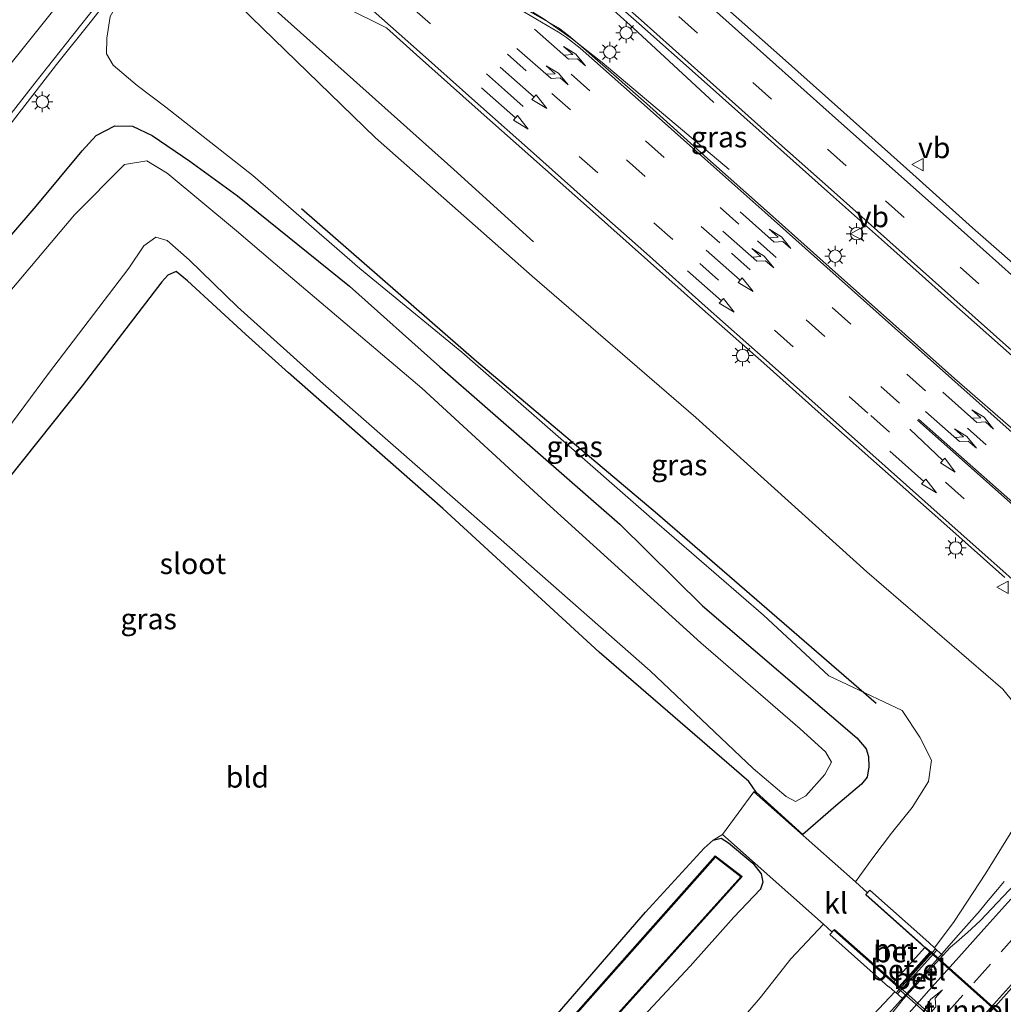
# Model space of a CAD drawing. Units: metres. Extents: x 100000 to 107421, y 468750 to 475003.
# Drawn here: x 105044 to 105162, y 472356 to 472474 of the extents above; entities that cross this region are included whole.
import ezdxf
from ezdxf.enums import TextEntityAlignment as Align

# ---------------------------------------------------------------- set-up
doc = ezdxf.new("R2010")
doc.units = ezdxf.units.M
doc.linetypes.add('IE-TERREINAFSCHEIDING', pattern=[10, 8, -2])
doc.linetypes.add('VW-3-9_STREEP', pattern=[12, 3, -9])
doc.layers.get('0').update_dxf_attribs({"lineweight": 25})
for name, color, linetype, lineweight in [('B-ME-BV-GELEIDECONSTRUCTIE-GELEIDERAIL-L-B1', 213, 'BV-GELEIDERAIL', 18), ('B-ME-GW-KRUINLIJN-L-B1', 93, 'Continuous', 18), ('B-ME-GW-TEENLIJN-L-B1', 93, 'Continuous', 18), ('B-ME-IE-GRASLAND-GV-B6', 93, 'Continuous', 18), ('B-ME-IE-GRONDWERKLIJN-GROND_INGERICHT-GV-B6', 253, 'Continuous', 18), ('B-ME-IE-MEUBILAIR_WEGMEUBILAIR-LICHTMAST-S-B1', 8, 'Continuous', 18), ('B-ME-IE-TERREINAFSCHEIDING-RASTERHEKWERK-L-B2', 8, 'IE-TERREINAFSCHEIDING', 18), ('B-ME-MW-MUUR-GV-B6', 8, 'IE-TERREINAFSCHEIDING-KUNSTMATIG', 18), ('B-ME-OG-WATER-GV-B6', 153, 'Continuous', 18), ('B-ME-VH-VERH_SOORT-BETON-OVERIG-GV-B6', 8, 'IE-TERREINAFSCHEIDING-NATUURLIJK-HOUTWAL', 18), ('B-ME-VH-VERH_SOORT-BETON-OVERIG-GV-B7', 8, 'IE-TERREINAFSCHEIDING-NATUURLIJK-HOUTWAL', 18), ('B-ME-VH-VERH_SOORT-BITUMEN-GV-B6', 8, 'IE-TERREINAFSCHEIDING-NATUURLIJK-HOUTWAL', 18), ('B-ME-VH-VERH_SOORT-GV-B6', 8, 'Continuous', 18), ('B-ME-VH-VERH_SOORT-KLINKERS-GV-B6', 8, 'IE-TERREINAFSCHEIDING-NATUURLIJK-HOUTWAL', 18), ('B-ME-VW-MARKERING-39STREEP-015-L-B1', 255, 'VW-3-9_STREEP', 18), ('B-ME-VW-MARKERING-PIJLLI750-S-B1', 7, 'Continuous', 18), ('B-ME-VW-MARKERING-PIJLRD750-S-B1', 7, 'Continuous', 18), ('B-ME-VW-MARKERING-STREEP-015-L-B1', 7, 'Continuous', 18), ('B-ME-VW-MEUBILAIR_WEGMEUBILAIR-VERKEERSBORD-S-B1', 8, 'Continuous', 18)]:
    doc.layers.add(name, color=color, linetype=linetype, lineweight=lineweight)
for name, color, linetype in [('B-ME-GR-BOMENRIJ-L-B1', 10, 'Continuous'), ('B-ME-GW-INSTEEKWATERGANG-L-B1', 10, 'Continuous'), ('B-ME-KW-TUNNEL-GV-B7', 10, 'Continuous'), ('B-ME-OB-BESCHOEIING-GV-B6', 10, 'Continuous')]:
    doc.layers.add(name, color=color, linetype=linetype)
doc.styles.add('NLCS-ISO', font='NLCS-ISO.TTF')
doc.linetypes.add('BV-GELEIDERAIL', pattern='A,10,-3,[108,NLCS.SHX,S=1,R=0,X=0,Y=0],-3', length=16)
doc.linetypes.add('IE-TERREINAFSCHEIDING-KUNSTMATIG', pattern='A,4,[82,NLCS.SHX,S=0.75,R=90,X=0,Y=0],4,-2', length=10)
doc.linetypes.add('IE-TERREINAFSCHEIDING-NATUURLIJK-HOUTWAL', pattern='A,7,-1.5,[67,NLCS.SHX,S=0.75,R=45,X=0,Y=0],-1.5,7,-1.5,[70,NLCS.SHX,S=0.75,R=0,X=0,Y=0],-1.5', length=20)

# ---------------------------------------------------------------- blocks, each defined once
blk = doc.blocks.new('pijll')
for p, q in [((0, 0, 0.1), (5.45, 0, 0.1)), ((5.7, 1.05, 0.1), (4, 0.75, 0.1)), ((4, 0.75, 0.1), (5.45, 0.75, 0.1)), ((5.45, 0.75, 0.1), (4.7, 0, 0.1)), ((6.2, 0.75, 0.1), (5.45, 0, 0.1)), ((7.5, 0.75, 0.1), (5.7, 1.05, 0.1)), ((7.5, 0.75, 0.1), (6.2, 0.75, 0.1))]:
    blk.add_line(p, q)
blk = doc.blocks.new('pijl')
for p, q in [((0, 0, 0.1), (5.45, 0, 0.1)), ((7.5, 0, 0.1), (5.45, 0.375, 0.1)), ((5.45, 0.375, 0.1), (5.45, -0.375, 0.1)), ((5.45, -0.375, 0.1), (7.5, 0, 0.1))]:
    blk.add_line(p, q)
blk = doc.blocks.new('lantaarnpaal')
for p, q in [((0, 0.75), (0, 1.25)), ((-0.75, 0), (-1.25, 0)), ((-0.88, 0.88), (-0.53, 0.53)), ((0.53, 0.53), (0.88, 0.88)), ((0.75, 0), (1.25, 0)), ((-0.53, -0.53), (-0.88, -0.88)), ((0, -0.75), (0, -1.25)), ((0.53, -0.53), (0.88, -0.88))]:
    blk.add_line(p, q)
blk.add_circle((0, 0), 0.75)
blk = doc.blocks.new('verkeersbord')
for p, q in [((0, 0.75), (-0.75, -0.625)), ((0.75, -0.625), (0, 0.75)), ((-0.75, -0.625), (0.75, -0.625))]:
    blk.add_line(p, q)

msp = doc.modelspace()

# ---------------------------------------------------------------- linework, layer by layer
at = {"layer": 'B-ME-BV-GELEIDECONSTRUCTIE-GELEIDERAIL-L-B1'}
for points in [[(105015.255, 472423.843, -4.781), (105021.629, 472432.793, -4.237), (105026.301, 472439.265, -3.854), (105034.186, 472449.927, -3.799), (105041.503, 472459.445, -3.733), (105048.862, 472468.926, -3.665), (105053.062, 472474.176, -3.678), (105058.807, 472481.528, -3.613), (105093.197, 472523.949, -3.549), (105095.739, 472527.04, -3.541), (105101.873, 472534.085, -3.912), (105108.011, 472541.12, -4.37)], [(105084.016, 472503.635, 3.73), (105095.882, 472493.183, 3.554), (105110.617, 472480.045, 3.194), (105118.083, 472473.294, 2.858), (105127.701, 472464.395, 1.978)], [(105129.546, 472456.329, 1.954), (105114.314, 472469.159, 2.992), (105110.772, 472471.989, 3.21), (105107.377, 472474.357, 3.242), (105099.325, 472479.388, 3.464), (105092.237, 472484.014, 3.584), (105086.779, 472487.779, 3.67), (105082.231, 472491.333, 3.712), (105077.008, 472495.765, 3.73)], [(105106.081, 472447.664, 1.818), (105096.538, 472456.349, 2.47), (105084.512, 472467.116, 3.05), (105066.174, 472483.506, 3.396)], [(105159.4028, 472367.1665, 1.8315), (105160.4355, 472368.412, 1.6149), (105161.738, 472369.9828, 1.295), (105162.5312, 472370.9395, 1.1372)], [(105146.7886, 472352.9657, 1.8279), (105150.1244, 472356.6907, 1.8077), (105153.4501, 472360.4261, 1.8044), (105156.7408, 472364.1935, 1.8313), (105159.3117, 472367.0567, 1.8324), (105159.4028, 472367.1665, 1.8315)]]:
    msp.add_polyline3d(points, dxfattribs=at)
at = {"layer": 'B-ME-GR-BOMENRIJ-L-B1'}
msp.add_polyline3d([(105147.17, 472392.269, -3.453), (105120.972, 472415.009, -3.437), (105099.25, 472433.304, -3.835), (105078.272, 472451.637, -3.881)], dxfattribs=at)
at = {"layer": 'B-ME-GW-INSTEEKWATERGANG-L-B1'}
for points in [[(105037.889, 472442.022, -4.83), (105046.452, 472451.944, -4.831), (105051.951, 472458.584, -4.77), (105053.635, 472460.437, -4.734), (105055.857, 472461.575, -4.671), (105057.993, 472461.523, -4.634), (105060.363, 472460.438, -4.534), (105064.871, 472457.357, -4.511), (105070.565, 472453.179, -4.497), (105084.006, 472442.335, -4.329), (105094.861, 472432.67, -4.295), (105116.423, 472413.786, -4.174), (105126.351, 472404.02, -4.282), (105144.877, 472388.157, -4.23), (105145.999, 472386.839, -4.213), (105146.255, 472385.937, -4.238), (105146.301, 472384.676, -4.358), (105146.105, 472383.433, -4.403), (105145.418, 472382.627, -4.53), (105142.363, 472380.029, -4.633), (105138.3886, 472376.5584, -4.5751), (105132.788, 472381.66, -4.761), (105131.897, 472382.943, -4.937), (105113.98, 472398.433, -4.903), (105095.19, 472415.661, -5.04), (105076.701, 472431.94, -4.9), (105071.526, 472436.607, -4.84), (105064.566, 472442.979, -4.854), (105063.21, 472444.092, -4.896), (105062.232, 472443.649, -4.939), (105061.524, 472442.862, -4.954), (105051.972, 472430.38, -4.993), (105041.286, 472417.04, -5.031)], [(105050.929, 472289.342, -5.135), (105057.175, 472296.229, -5.198), (105073.162, 472314.301, -5.11), (105088.704, 472332.164, -5.127), (105103.803, 472349.103, -5.127), (105119.532, 472367.247, -4.915), (105126.536, 472374.951, -4.863), (105127.638, 472375.889, -4.838), (105128.581, 472376.119, -4.773), (105129.489, 472375.588, -4.756), (105132.393, 472373.156, -4.6), (105133.398, 472371.876, -4.634), (105133.571, 472370.866, -4.554), (105133.322, 472370.02, -4.525), (105130.105, 472366.668, -4.636), (105124.88, 472360.776, -4.732), (105108.61, 472343.355, -4.919), (105091.957, 472324.675, -4.903), (105075.299, 472305.859, -4.802), (105059.015, 472287.421, -4.856), (105056.493, 472284.563, -4.853)]]:
    msp.add_polyline3d(points, dxfattribs=at)
at = {"layer": 'B-ME-GW-KRUINLIJN-L-B1'}
for points in [[(105068.388, 472478.802, 2.465), (105070.876, 472475.938, 2.427), (105087.13, 472460.138, 2.056), (105105.939, 472443.547, 1.568), (105125.54, 472426.613, 1.065), (105146.074, 472408.084, 0.852), (105162.381, 472393.994, 1.145)], [(105162.381, 472393.994, 1.145), (105165.019, 472390.744, 1.072), (105166.451, 472388.484, 1.008), (105167.186, 472385.908, 1.018), (105166.512, 472383.667, 0.976), (105163.771, 472377.483, 1.054), (105160.318, 472371.931, 1.093), (105156.556, 472366.126, 1.087), (105154.179, 472362.984, 1.068)], [(105149.429, 472357.692, 1.08), (105143.62, 472351.562, 0.981), (105138.034, 472346.2, 0.963), (105132.172, 472339.982, 1.025), (105124.92, 472332.71, 0.935), (105116.947, 472323.781, 0.85), (105108.158, 472314.228, 0.912), (105101.438, 472306.609, 0.88), (105093.547, 472298.047, 0.955), (105084.772, 472288.826, 0.869), (105077.325, 472280.134, 0.799), (105070.3713, 472272.6431, 0.822)]]:
    msp.add_polyline3d(points, dxfattribs=at)
at = {"layer": 'B-ME-GW-TEENLIJN-L-B1'}
for points in [[(105150.29, 472391.45, -3.099), (105141.499, 472395.601, -3.86), (105133.687, 472402.869, -3.892), (105120.282, 472414.48, -3.945), (105097.482, 472434.427, -3.979), (105085.257, 472444.472, -4.151), (105072.417, 472455.607, -4.321), (105061.985, 472463.827, -4.451), (105058.559, 472466.435, -4.451), (105055.684, 472468.84, -4.427), (105054.853, 472470.213, -4.401), (105054.897, 472472.107, -4.391), (105055.322, 472474.698, -4.382), (105057.028, 472477.715, -4.326), (105057.693, 472479.181, -4.307)], [(105150.29, 472391.45, -3.099), (105152.437, 472388.247, -3.18), (105153.834, 472385.487, -3.21), (105153.457, 472382.933, -3.416), (105151.494, 472379.825, -3.702), (105149.028, 472376.747, -4.075), (105146.785, 472373.777, -4.342), (105144.6929, 472370.8789, -4.3909)], [(105140.852, 472365.8236, -4.3962), (105136.951, 472361.65, -4.328), (105133.275, 472356.975, -4.118), (105128.592, 472351.552, -3.87), (105124.593, 472346.19, -3.777), (105118.222, 472338.296, -3.712), (105111.676, 472330.453, -3.719), (105103.63, 472321.766, -3.793), (105096.514, 472314.193, -3.79), (105088.918, 472305.935, -3.729), (105080.6, 472296.216, -3.695), (105071.927, 472286.164, -3.668), (105064.2974, 472277.86, -3.7716)]]:
    msp.add_polyline3d(points, dxfattribs=at)
at = {"layer": 'B-ME-IE-GRASLAND-GV-B6'}
for points in [[(105068.388, 472478.802, 2.465), (105069.07, 472479.491, 2.662), (105069.632, 472478.947, 2.691), (105070.185, 472479.565, 2.696), (105070.964, 472479.749, 2.646), (105072.976, 472478.109, 2.618), (105075.302, 472475.929, 2.596), (105077.55, 472477.334, 2.626), (105078.619, 472478.495, 2.647), (105083.363, 472475.874, 2.641), (105088.471, 472473.319, 2.581), (105092.05, 472470.115, 2.518), (105099.077, 472463.836, 2.349), (105105.752, 472457.909, 2.157), (105112.793, 472451.681, 2.001), (105119.765, 472445.487, 1.871), (105126.369, 472439.574, 1.727), (105133.693, 472433.093, 1.603), (105140.241, 472427.276, 1.517), (105147.933, 472420.432, 1.404), (105155.293, 472413.901, 1.317), (105162.629, 472407.4, 1.225)], [(105165.019, 472390.744, 1.072), (105162.381, 472393.994, 1.145), (105146.074, 472408.084, 0.852), (105125.54, 472426.613, 1.065), (105105.939, 472443.547, 1.568), (105087.13, 472460.138, 2.056), (105070.876, 472475.938, 2.427), (105068.388, 472478.802, 2.465)], [(105112.931, 472478.992, 2.417), (105118.731, 472473.86, 2.306), (105126.2, 472467.22, 2.12), (105133.851, 472460.373, 1.957), (105141.363, 472453.689, 1.842), (105148.535, 472447.288, 1.731), (105156.15, 472440.502, 1.607), (105163.483, 472433.977, 1.503)], [(105164.218, 472424.627, 1.602), (105156.582, 472431.268, 1.687), (105149.198, 472437.89, 1.791), (105141.548, 472444.671, 1.927), (105134.038, 472451.398, 2.049), (105126.965, 472457.67, 2.14), (105119.654, 472464.257, 2.272), (105112.118, 472470.858, 2.462), (105110.298, 472472.43, 2.505), (105109.082, 472473.336, 2.539), (105103.214, 472476.654, 2.635)], [(105166.441, 472442.588, 1.39), (105158.757, 472449.362, 1.524), (105151.585, 472455.796, 1.635), (105143.314, 472463.179, 1.754), (105135.942, 472469.73, 1.881), (105127.949, 472476.852, 2.072)], [(105039.577, 472458.15, -4.492), (105046.257, 472466.697, -4.425), (105050.836, 472472.461, -4.431), (105053.755, 472476.136, -4.435)], [(105070.876, 472475.938, 2.427), (105087.13, 472460.138, 2.056), (105105.939, 472443.547, 1.568), (105125.54, 472426.613, 1.065), (105146.074, 472408.084, 0.852), (105162.381, 472393.994, 1.145), (105165.019, 472390.744, 1.072)], [(105055.322, 472474.698, -4.382), (105054.897, 472472.107, -4.391), (105054.853, 472470.213, -4.401), (105055.684, 472468.84, -4.427), (105058.559, 472466.435, -4.451), (105061.985, 472463.827, -4.451), (105072.417, 472455.607, -4.321), (105085.257, 472444.472, -4.151), (105097.482, 472434.427, -3.979), (105120.282, 472414.48, -3.945), (105133.687, 472402.869, -3.892), (105141.499, 472395.601, -3.86), (105150.29, 472391.45, -3.099), (105152.437, 472388.247, -3.18), (105153.834, 472385.487, -3.21), (105153.457, 472382.933, -3.416), (105151.494, 472379.825, -3.702), (105149.028, 472376.747, -4.075), (105146.785, 472373.777, -4.342), (105144.6929, 472370.8789, -4.3909), (105132.521, 472381.689, -4.893), (105132.788, 472381.66, -4.761), (105138.3886, 472376.5584, -4.5751), (105142.363, 472380.029, -4.633), (105145.418, 472382.627, -4.53), (105146.105, 472383.433, -4.403), (105146.301, 472384.676, -4.358), (105146.255, 472385.937, -4.238), (105145.999, 472386.839, -4.213), (105144.877, 472388.157, -4.23), (105126.351, 472404.02, -4.282), (105116.423, 472413.786, -4.174), (105094.861, 472432.67, -4.295), (105084.006, 472442.335, -4.329), (105070.565, 472453.179, -4.497), (105064.871, 472457.357, -4.511), (105060.363, 472460.438, -4.534), (105057.993, 472461.523, -4.634), (105055.857, 472461.575, -4.671), (105053.635, 472460.437, -4.734), (105051.951, 472458.584, -4.77), (105046.452, 472451.944, -4.831), (105037.889, 472442.022, -4.83)], [(105145.957, 472369.378, -3.108), (105145.9251, 472369.3425, -4.265), (105146.098, 472369.631, -4.328), (105144.6929, 472370.8789, -4.3909), (105146.785, 472373.777, -4.342), (105149.028, 472376.747, -4.075), (105151.494, 472379.825, -3.702), (105153.457, 472382.933, -3.416), (105153.834, 472385.487, -3.21), (105152.437, 472388.247, -3.18), (105150.29, 472391.45, -3.099), (105141.499, 472395.601, -3.86), (105133.687, 472402.869, -3.892), (105120.282, 472414.48, -3.945), (105097.482, 472434.427, -3.979), (105085.257, 472444.472, -4.151), (105072.417, 472455.607, -4.321), (105061.985, 472463.827, -4.451), (105058.559, 472466.435, -4.451), (105055.684, 472468.84, -4.427), (105054.853, 472470.213, -4.401), (105054.897, 472472.107, -4.391), (105055.322, 472474.698, -4.382)], [(105037.889, 472442.022, -4.83), (105046.452, 472451.944, -4.831), (105051.951, 472458.584, -4.77), (105053.635, 472460.437, -4.734), (105055.857, 472461.575, -4.671), (105057.993, 472461.523, -4.634), (105060.363, 472460.438, -4.534), (105064.871, 472457.357, -4.511), (105070.565, 472453.179, -4.497), (105084.006, 472442.335, -4.329), (105094.861, 472432.67, -4.295), (105116.423, 472413.786, -4.174), (105126.351, 472404.02, -4.282), (105144.877, 472388.157, -4.23), (105145.999, 472386.839, -4.213), (105146.255, 472385.937, -4.238), (105146.301, 472384.676, -4.358), (105146.105, 472383.433, -4.403), (105145.418, 472382.627, -4.53), (105142.363, 472380.029, -4.633), (105138.3886, 472376.5584, -4.5751), (105132.788, 472381.66, -4.761), (105131.897, 472382.943, -4.937), (105113.98, 472398.433, -4.903), (105095.19, 472415.661, -5.04), (105076.701, 472431.94, -4.9), (105071.526, 472436.607, -4.84), (105064.566, 472442.979, -4.854), (105063.21, 472444.092, -4.896), (105062.232, 472443.649, -4.939), (105061.524, 472442.862, -4.954), (105051.972, 472430.38, -4.993), (105041.286, 472417.04, -5.031)], [(105038.576, 472419.285, -6.153), (105047.918, 472431.891, -6.24), (105057.557, 472444.522, -6.211), (105059.357, 472447.169, -6.234), (105060.782, 472448.211, -6.226), (105062.149, 472447.845, -6.23), (105064.773, 472445.508, -6.212), (105070.602, 472439.863, -6.249), (105080.874, 472430.628, -6.383), (105100.868, 472413.073, -6.327), (105120.064, 472396.189, -6.303), (105132.433, 472384.477, -6.235), (105136.38, 472381.122, -6.215), (105137.501, 472380.551, -6.215), (105138.737, 472381.23, -6.249), (105141.034, 472383.775, -6.259), (105141.838, 472385.248, -6.263), (105141.119, 472386.495, -6.307), (105138.05, 472389.24, -6.379), (105126.151, 472399.563, -6.379), (105108.078, 472415.959, -6.379), (105092.674, 472430.128, -6.379), (105075.116, 472445.01, -6.379), (105070.451, 472448.99, -6.229), (105062.155, 472455.889, -6.271), (105059.712, 472457.379, -6.211), (105057.045, 472456.933, -6.262), (105051.042, 472450.889, -6.239), (105038.5, 472436.124, -6.249)], [(105163.771, 472377.483, 1.054), (105160.318, 472371.931, 1.093), (105156.556, 472366.126, 1.087), (105154.179, 472362.984, 1.068), (105153.495, 472363.61, 0.931), (105146.407, 472369.895, -3.117), (105145.957, 472369.378, -3.108)], [(105164.4935, 472371.3248, 1.1282), (105159.6501, 472366.2092, 1.1294), (105158.1555, 472364.8094, 1.1157), (105156.8109, 472363.6595, 1.1072), (105156.1015, 472363.07, 1.0882), (105155.1679, 472362.0751, 1.1029), (105154.456, 472362.71, 1.348), (105154.179, 472362.984, 1.068), (105156.556, 472366.126, 1.087), (105160.318, 472371.931, 1.093), (105163.771, 472377.483, 1.054)], [(105103.803, 472349.103, -5.127), (105119.532, 472367.247, -4.915), (105126.536, 472374.951, -4.863), (105127.638, 472375.889, -4.838), (105128.581, 472376.119, -4.773), (105129.489, 472375.588, -4.756), (105132.393, 472373.156, -4.6), (105133.398, 472371.876, -4.634), (105133.571, 472370.866, -4.554), (105133.322, 472370.02, -4.525), (105130.105, 472366.668, -4.636), (105124.88, 472360.776, -4.732), (105108.61, 472343.355, -4.919)], [(105108.61, 472343.355, -4.919), (105124.88, 472360.776, -4.732), (105130.105, 472366.668, -4.636), (105133.322, 472370.02, -4.525), (105133.571, 472370.866, -4.554), (105133.398, 472371.876, -4.634), (105132.393, 472373.156, -4.6), (105129.489, 472375.588, -4.756), (105128.581, 472376.119, -4.773), (105127.638, 472375.889, -4.838), (105128.765, 472376.58, -4.86), (105140.852, 472365.8236, -4.3962)], [(105110.888, 472349.029, -5.915), (105131.106, 472371.525, -5.685), (105127.873, 472374.011, -5.79), (105099.987, 472342.495, -5.956)], [(105140.852, 472365.8236, -4.3962), (105136.951, 472361.65, -4.328), (105133.275, 472356.975, -4.118), (105128.592, 472351.552, -3.87)], [(105128.592, 472351.552, -3.87), (105133.275, 472356.975, -4.118), (105136.951, 472361.65, -4.328), (105140.852, 472365.8236, -4.3962)], [(105140.852, 472365.8236, -4.3962), (105141.873, 472364.915, -4.321), (105142.1768, 472365.1664, -4.2672), (105142.12, 472365.098, -3.112), (105141.64, 472364.586, -3.109), (105148.678, 472358.313, 1.0414), (105148.73, 472358.3, 1.065), (105149.429, 472357.692, 1.08), (105143.62, 472351.562, 0.981)], [(105143.62, 472351.562, 0.981), (105149.429, 472357.692, 1.08), (105149.733, 472357.45, 1.341), (105150.4117, 472356.8255, 1.1192), (105149.0793, 472355.0989, 1.1046)]]:
    msp.add_polyline3d(points, dxfattribs=at)
at = {"layer": 'B-ME-IE-GRONDWERKLIJN-GROND_INGERICHT-GV-B6'}
msp.add_polyline3d([(104988.101, 472343.305, -4.912), (104999.156, 472359.723, -4.963), (105009.545, 472374.758, -4.984), (105019.942, 472388.806, -5.003), (105029.095, 472401.006, -5.027), (105041.286, 472417.04, -5.031), (105051.972, 472430.38, -4.993), (105061.524, 472442.862, -4.954), (105062.232, 472443.649, -4.939), (105063.21, 472444.092, -4.896), (105064.566, 472442.979, -4.854), (105071.526, 472436.607, -4.84), (105076.701, 472431.94, -4.9), (105095.19, 472415.661, -5.04), (105113.98, 472398.433, -4.903), (105131.897, 472382.943, -4.937), (105132.788, 472381.66, -4.761), (105132.521, 472381.689, -4.893), (105128.765, 472376.58, -4.86), (105127.638, 472375.889, -4.838), (105126.536, 472374.951, -4.863), (105119.532, 472367.247, -4.915), (105103.803, 472349.103, -5.127)], dxfattribs=at)
at = {"layer": 'B-ME-IE-TERREINAFSCHEIDING-RASTERHEKWERK-L-B2'}
msp.add_line((105149.6321, 472357.6228, 1.341), (105154.2759, 472362.8174, 1.348), dxfattribs=at)
at = {"layer": 'B-ME-KW-TUNNEL-GV-B7'}
msp.add_polyline3d([(105153.7591, 472362.5405, -4.3294), (105168.6273, 472349.2492, -4.2929), (105164.7174, 472344.8726, -4.3092), (105149.7945, 472358.133, -4.3205), (105153.7591, 472362.5405, -4.3294)], dxfattribs=at)
at = {"layer": 'B-ME-MW-MUUR-GV-B6'}
msp.add_polyline3d([(105142.1768, 472365.1664, -4.2672), (105149.2928, 472358.9108, -4.3214), (105149.9261, 472358.354, -4.3207), (105153.63, 472362.4715, -4.3293), (105153.0225, 472363.0204, -4.3308), (105145.9251, 472369.3425, -4.265), (105145.957, 472369.378, -3.108), (105152.56, 472363.494, 0.7608), (105152.992, 472363.069, 1.0259), (105153.056, 472363.062, 1.062), (105153.7695, 472362.4774, 1.0673), (105149.9172, 472358.1946, 1.0755), (105149.201, 472358.837, 1.085), (105149.162, 472358.853, 0.95), (105142.12, 472365.098, -3.112), (105142.1768, 472365.1664, -4.2672)], dxfattribs=at)
at = {"layer": 'B-ME-OB-BESCHOEIING-GV-B6'}
msp.add_polyline3d([(105054.854, 472285.971, -5.93), (105054.749, 472286.061, -6.461), (105058.042, 472289.758, -6.385), (105085.563, 472320.802, -6.385), (105110.813, 472349.096, -6.385), (105130.959, 472371.511, -6.385), (105127.932, 472373.839, -6.385), (105100.062, 472342.429, -6.385), (105071.487, 472310.316, -6.385), (105055.388, 472292.063, -6.385), (105052.125, 472288.315, -6.385), (105052.025, 472288.401, -5.944), (105071.412, 472310.382, -5.929), (105099.987, 472342.495, -5.956), (105127.873, 472374.011, -5.79), (105131.106, 472371.525, -5.685), (105110.888, 472349.029, -5.915), (105085.638, 472320.735, -5.919), (105058.117, 472289.692, -5.926), (105054.854, 472285.971, -5.93)], dxfattribs=at)
at = {"layer": 'B-ME-OG-WATER-GV-B6'}
for points in [[(105038.5, 472436.124, -6.249), (105051.042, 472450.889, -6.239), (105057.045, 472456.933, -6.262), (105059.712, 472457.379, -6.211), (105062.155, 472455.889, -6.271), (105070.451, 472448.99, -6.229), (105075.116, 472445.01, -6.379), (105092.674, 472430.128, -6.379), (105108.078, 472415.959, -6.379), (105126.151, 472399.563, -6.379), (105138.05, 472389.24, -6.379), (105141.119, 472386.495, -6.307), (105141.838, 472385.248, -6.263), (105141.034, 472383.775, -6.259), (105138.737, 472381.23, -6.249), (105137.501, 472380.551, -6.215), (105136.38, 472381.122, -6.215), (105132.433, 472384.477, -6.235), (105120.064, 472396.189, -6.303), (105100.868, 472413.073, -6.327), (105080.874, 472430.628, -6.383), (105070.602, 472439.863, -6.249), (105064.773, 472445.508, -6.212), (105062.149, 472447.845, -6.23), (105060.782, 472448.211, -6.226), (105059.357, 472447.169, -6.234), (105057.557, 472444.522, -6.211), (105047.918, 472431.891, -6.24), (105038.576, 472419.285, -6.153)], [(105054.749, 472286.061, -6.461), (105052.125, 472288.315, -6.385), (105055.388, 472292.063, -6.385), (105071.487, 472310.316, -6.385), (105100.062, 472342.429, -6.385), (105127.932, 472373.839, -6.385), (105130.959, 472371.511, -6.385), (105110.813, 472349.096, -6.385), (105085.563, 472320.802, -6.385), (105058.042, 472289.758, -6.385), (105054.749, 472286.061, -6.461)]]:
    msp.add_polyline3d(points, dxfattribs=at)
at = {"layer": 'B-ME-VH-VERH_SOORT-BETON-OVERIG-GV-B6'}
for points in [[(105145.957, 472369.378, -3.108), (105146.407, 472369.895, -3.117), (105153.495, 472363.61, 0.931), (105154.179, 472362.984, 1.068), (105154.456, 472362.71, 1.348), (105149.733, 472357.45, 1.341), (105149.429, 472357.692, 1.08), (105148.73, 472358.3, 1.065), (105148.678, 472358.313, 1.0414), (105141.64, 472364.586, -3.109), (105142.12, 472365.098, -3.112), (105149.162, 472358.853, 0.95), (105149.201, 472358.837, 1.085), (105149.9172, 472358.1946, 1.0755), (105153.7695, 472362.4774, 1.0673), (105153.056, 472363.062, 1.062), (105152.992, 472363.069, 1.0259), (105152.56, 472363.494, 0.7608), (105145.957, 472369.378, -3.108)], [(105149.733, 472357.45, 1.341), (105154.456, 472362.71, 1.348), (105155.1679, 472362.0751, 1.1029), (105150.4117, 472356.8255, 1.1192), (105149.733, 472357.45, 1.341)]]:
    msp.add_polyline3d(points, dxfattribs=at)
at = {"layer": 'B-ME-VH-VERH_SOORT-BETON-OVERIG-GV-B7'}
msp.add_polyline3d([(105168.5365, 472349.1849, -4.293), (105164.8359, 472345.0427, -4.3092), (105149.982, 472358.3042, -4.3206), (105153.6862, 472362.4215, -4.3291), (105168.5365, 472349.1849, -4.293)], dxfattribs=at)
at = {"layer": 'B-ME-VH-VERH_SOORT-BITUMEN-GV-B6'}
for points in [[(105163.483, 472433.977, 1.503), (105156.15, 472440.502, 1.607), (105148.535, 472447.288, 1.731), (105141.363, 472453.689, 1.842), (105133.851, 472460.373, 1.957), (105126.2, 472467.22, 2.12), (105118.731, 472473.86, 2.306), (105112.931, 472478.992, 2.417)], [(105103.214, 472476.654, 2.635), (105109.082, 472473.336, 2.539), (105110.298, 472472.43, 2.505), (105112.118, 472470.858, 2.462), (105119.654, 472464.257, 2.272), (105126.965, 472457.67, 2.14), (105134.038, 472451.398, 2.049), (105141.548, 472444.671, 1.927), (105149.198, 472437.89, 1.791), (105156.582, 472431.268, 1.687), (105164.218, 472424.627, 1.602)], [(105127.949, 472476.852, 2.072), (105135.942, 472469.73, 1.881), (105143.314, 472463.179, 1.754), (105151.585, 472455.796, 1.635), (105158.757, 472449.362, 1.524), (105166.441, 472442.588, 1.39)], [(105053.755, 472476.136, -4.435), (105050.836, 472472.461, -4.431), (105046.257, 472466.697, -4.425), (105039.577, 472458.15, -4.492), (105032.023, 472448.397, -4.569), (105026.162, 472440.843, -4.547), (105013.634, 472424.321, -4.638), (105007.635, 472416.419, -4.668), (105000.664, 472406.957, -4.716), (104993.253, 472396.864, -4.726), (104979.468, 472378.23, -4.695), (104972.432, 472368.398, -4.661), (104967.355, 472361.124, -4.633), (104964.547, 472363.536, -4.481), (104962.938, 472364.918, -4.412), (104960.093, 472367.361, -4.255), (104957.3568, 472369.7111, -4.108), (104956.373, 472370.556, -4.055), (104959.967, 472376.233, -4.057)], [(105162.629, 472407.4, 1.225), (105155.293, 472413.901, 1.317), (105147.933, 472420.432, 1.404), (105140.241, 472427.276, 1.517), (105133.693, 472433.093, 1.603), (105126.369, 472439.574, 1.727), (105119.765, 472445.487, 1.871), (105112.793, 472451.681, 2.001), (105105.752, 472457.909, 2.157), (105099.077, 472463.836, 2.349), (105092.05, 472470.115, 2.518), (105088.471, 472473.319, 2.581), (105083.363, 472475.874, 2.641)], [(105149.0793, 472355.0989, 1.1046), (105150.4117, 472356.8255, 1.1192), (105155.1679, 472362.0751, 1.1029), (105156.1015, 472363.07, 1.0882), (105156.8109, 472363.6595, 1.1072), (105158.1555, 472364.8094, 1.1157), (105159.6501, 472366.2092, 1.1294), (105164.4935, 472371.3248, 1.1282)]]:
    msp.add_polyline3d(points, dxfattribs=at)
at = {"layer": 'B-ME-VH-VERH_SOORT-GV-B6'}
msp.add_polyline3d([(105149.2928, 472358.9108, -4.3214), (105153.0225, 472363.0204, -4.3308), (105153.63, 472362.4715, -4.3293), (105149.9261, 472358.354, -4.3207), (105149.2928, 472358.9108, -4.3214)], dxfattribs=at)
at = {"layer": 'B-ME-VH-VERH_SOORT-KLINKERS-GV-B6'}
msp.add_polyline3d([(105140.852, 472365.8236, -4.3962), (105128.765, 472376.58, -4.86), (105132.521, 472381.689, -4.893), (105144.6929, 472370.8789, -4.3909), (105146.098, 472369.631, -4.328), (105145.9251, 472369.3425, -4.265), (105153.0225, 472363.0204, -4.3308), (105149.2928, 472358.9108, -4.3214), (105142.1768, 472365.1664, -4.2672), (105141.873, 472364.915, -4.321), (105140.852, 472365.8236, -4.3962)], dxfattribs=at)
at = {"layer": 'B-ME-VW-MARKERING-39STREEP-015-L-B1'}
for points in [[(105087.199, 472507.203, 2.974), (105114.551, 472482.67, 2.412), (105132.409, 472466.76, 1.994), (105148.285, 472452.594, 1.715), (105181.443, 472423.099, 1.274), (105197.481, 472408.836, 1.133), (105224.795, 472384.473, 0.881), (105225.233, 472384.055, 0.884), (105243.47, 472367.869, 0.686)], [(105073.537, 472491.734, 2.967), (105102.607, 472465.896, 2.397), (105126.023, 472445.056, 1.867), (105146.524, 472426.822, 1.545), (105164.953, 472410.403, 1.325), (105165.422, 472409.978, 1.324), (105186.612, 472391.151, 1.179), (105202.278, 472377.262, 1.042)], [(105149.989, 472428.322, 1.607), (105128.444, 472447.53, 1.939), (105105.21, 472468.196, 2.453), (105083.468, 472487.555, 2.909)], [(105196.566, 472400.384, 1.235), (105192.163, 472400.001, 1.299), (105187.819, 472400.88, 1.321), (105183.953, 472402.862, 1.339), (105180.617, 472405.441, 1.363), (105177.551, 472408.193, 1.409), (105169.803, 472414.915, 1.484), (105169.361, 472415.357, 1.492), (105153.091, 472429.813, 1.652), (105130.726, 472449.78, 2.004), (105108.351, 472469.757, 2.474)], [(105155.5852, 472355.0674, 1.064), (105158.8883, 472358.7781, 1.0726), (105162.1932, 472362.5079, 1.0599), (105163.7823, 472364.3065, 1.0636)]]:
    msp.add_polyline3d(points, dxfattribs=at)
at = {"layer": 'B-ME-VW-MARKERING-STREEP-015-L-B1'}
for points in [[(105168.2836, 472439.3599, 1.3854), (105165.669, 472441.695, 1.42), (105158.119, 472448.434, 1.541), (105150.904, 472454.844, 1.66), (105142.673, 472462.195, 1.794), (105135.144, 472468.904, 1.921), (105127.298, 472475.898, 2.095), (105119.743, 472482.622, 2.261), (105112.119, 472489.415, 2.454), (105104.553, 472496.158, 2.621), (105096.803, 472503.092, 2.797), (105089.414, 472509.77, 2.924)], [(105163.797, 472434.299, 1.498), (105156.503, 472440.821, 1.607), (105148.824, 472447.65, 1.727), (105141.794, 472453.925, 1.832), (105134.119, 472460.748, 1.958), (105126.5, 472467.546, 2.117), (105118.978, 472474.256, 2.304), (105112.38, 472480.129, 2.438), (105104.84, 472486.86, 2.637), (105097.159, 472493.724, 2.817), (105089.936, 472500.161, 2.989), (105084.928, 472504.641, 3.061)], [(105075.754, 472494.316, 3.037), (105080.301, 472490.256, 2.975), (105080.814, 472489.82, 2.965), (105081.7, 472489.238, 2.945), (105083.12, 472488.377, 2.932), (105088.771, 472484.978, 2.863), (105096.728, 472480.191, 2.726), (105102.971, 472476.423, 2.626), (105109.081, 472472.798, 2.537), (105110.045, 472472.196, 2.52), (105111.701, 472470.896, 2.481), (105119.346, 472464.098, 2.283), (105126.619, 472457.606, 2.133), (105133.819, 472451.213, 2.043), (105141.257, 472444.573, 1.925), (105149.034, 472437.659, 1.782), (105156.244, 472431.241, 1.675), (105163.847, 472424.458, 1.596)], [(105071.355, 472489.297, 2.897), (105077.673, 472483.563, 2.778), (105084.415, 472477.563, 2.677), (105092.408, 472470.448, 2.538), (105099.426, 472464.207, 2.375), (105106.094, 472458.283, 2.176), (105113.173, 472451.997, 2.01), (105119.991, 472445.93, 1.88), (105126.677, 472439.962, 1.744), (105133.975, 472433.482, 1.607), (105140.568, 472427.612, 1.521), (105148.276, 472420.762, 1.437), (105155.582, 472414.253, 1.323), (105162.751, 472407.884, 1.243), (105163.186, 472407.497, 1.236), (105169.778, 472401.634, 1.189), (105177.343, 472394.94, 1.149), (105179.04, 472393.4223, 1.1375)], [(104964.547, 472363.536, -4.481), (104969.345, 472370.473, -4.5), (104976.29, 472380.113, -4.521), (104982.616, 472388.839, -4.545), (104990.33, 472399.228, -4.561), (104997.35, 472408.799, -4.556), (105004.361, 472418.357, -4.536), (105010.844, 472427.016, -4.497), (105023.256, 472443.339, -4.417), (105029.168, 472450.965, -4.387), (105036.575, 472460.358, -4.354), (105043.448, 472469.107, -4.307), (105056.42, 472485.39, -4.23)], [(105189.002, 472393.618, 1.227), (105167.64, 472412.471, 1.41), (105167.229, 472412.864, 1.412), (105152.148, 472426.263, 1.568)], [(105181.025, 472400.917, 1.305), (105167.742, 472412.658, 1.415), (105167.32, 472413.062, 1.413), (105152.267, 472426.376, 1.57)], [(105154.5907, 472348.7124, 0.9559), (105156.9299, 472351.3362, 0.9785), (105160.1905, 472354.9985, 0.9901), (105163.4004, 472358.6016, 0.9772), (105164.726, 472360.0992, 0.9737), (105167.9113, 472363.6956, 0.9707), (105171.1069, 472367.2983, 0.9568), (105174.2944, 472370.8935, 0.9657), (105177.4903, 472374.4939, 0.9972), (105180.6886, 472378.0914, 1.0674), (105183.4773, 472381.2126, 1.1392)], [(105176.318, 472372.6699, 0.9717), (105173.133, 472369.077, 0.9503), (105169.8569, 472365.3849, 0.9501), (105167.724, 472362.9994, 0.9636), (105164.4604, 472359.321, 0.9671), (105163.1292, 472357.8284, 0.9701), (105159.8526, 472354.147, 0.9797), (105157.392, 472351.3816, 0.9728), (105157.1253, 472351.0834, 0.9877), (105156.192, 472350.0399, 0.9617), (105154.8123, 472348.4973, 0.9481)], [(105163.3202, 472368.8346, 1.1387), (105160.1127, 472365.2323, 1.1198), (105156.7731, 472361.5166, 1.1174), (105153.5179, 472357.8464, 1.1057), (105150.2924, 472354.2043, 1.0983)]]:
    msp.add_polyline3d(points, dxfattribs=at)

# ---------------------------------------------------------------- block references
at = {"layer": 'B-ME-IE-MEUBILAIR_WEGMEUBILAIR-LICHTMAST-S-B1', "rotation": 90}
for p in [(105117.19, 472472.745, 2.209), (105115.247, 472470.427, 2.361), (105047.169, 472464.462, -4.545), (105144.835, 472448.641, 1.726), (105142.264, 472445.954, 1.819), (105131.162, 472434.014, 1.621), (105156.709, 472410.942, 1.165)]:
    msp.add_blockref('lantaarnpaal', p, dxfattribs=at)
at = {"layer": 'B-ME-VW-MARKERING-PIJLLI750-S-B1'}
for p, rotation in [((105106.215, 472473.193, 2.558), 318.3), ((105104.095, 472470.847, 2.514), 319), ((105130.852, 472451.257, 2.035), 318.5), ((105128.781, 472448.941, 1.979), 318.5), ((105155.18, 472429.633, 1.648), 318.2), ((105153.104, 472427.331, 1.593), 318.3), ((105150.7096, 472351.824, 1.0666), 48.3)]:
    msp.add_blockref('pijll', p, dxfattribs=dict(at, rotation=rotation))
at = {"layer": 'B-ME-VW-MARKERING-PIJLRD750-S-B1'}
for p, rotation in [((105102.075, 472468.636, 2.478), 318.4), ((105099.845, 472466.141, 2.417), 318.4), ((105126.786, 472446.68, 1.91), 318.6), ((105124.544, 472444.195, 1.847), 318.4), ((105151.23, 472425.215, 1.532), 316.2), ((105148.831, 472422.572, 1.468), 318.1)]:
    msp.add_blockref('pijl', p, dxfattribs=dict(at, rotation=rotation))
at = {"layer": 'B-ME-VW-MEUBILAIR_WEGMEUBILAIR-VERKEERSBORD-S-B1', "rotation": 90}
for p in [(105152.202, 472456.923, 1.621), (105144.835, 472448.641, 1.726), (105162.389, 472406.225, 1.135)]:
    msp.add_blockref('verkeersbord', p, dxfattribs=at)

# ---------------------------------------------------------------- texts
at = {"layer": 'B-ME-IE-GRASLAND-GV-B6', "ltscale": 0.2, "style": 'NLCS-ISO'}
for p in [(105128.3505, 472460.247), (105111.0195, 472423.1055), (105123.5765, 472420.9121), (105059.928, 472402.44)]:
    msp.add_text('gras', height=2.5, dxfattribs=at).set_placement(p, align=Align.MIDDLE_CENTER)
at = {"layer": 'B-ME-IE-GRONDWERKLIJN-GROND_INGERICHT-GV-B6', "ltscale": 0.2, "style": 'NLCS-ISO'}
msp.add_text('bld', height=2.5, dxfattribs=at).set_placement((105071.7706, 472383.4516), align=Align.MIDDLE_CENTER)
at = {"layer": 'B-ME-KW-TUNNEL-GV-B7', "ltscale": 0.2, "style": 'NLCS-ISO'}
msp.add_text('tunnel', height=2.5, dxfattribs=at).set_placement((105158.1315, 472355.4672), align=Align.MIDDLE_CENTER)
at = {"layer": 'B-ME-MW-MUUR-GV-B6', "ltscale": 0.2, "style": 'NLCS-ISO'}
msp.add_text('mr', height=2.5, dxfattribs=at).set_placement((105149.0553, 472362.8059), align=Align.MIDDLE_CENTER)
at = {"layer": 'B-ME-OG-WATER-GV-B6', "ltscale": 0.2, "style": 'NLCS-ISO'}
msp.add_text('sloot', height=2.5, dxfattribs=at).set_placement((105065.2365, 472409.0672), align=Align.MIDDLE_CENTER)
at = {"layer": 'B-ME-VH-VERH_SOORT-BETON-OVERIG-GV-B6', "ltscale": 0.2, "style": 'NLCS-ISO'}
for p in [(105149.5494, 472362.4937), (105151.9003, 472359.3021)]:
    msp.add_text('bet', height=2.5, dxfattribs=at).set_placement(p, align=Align.MIDDLE_CENTER)
at = {"layer": 'B-ME-VH-VERH_SOORT-GV-B6', "ltscale": 0.2, "style": 'NLCS-ISO'}
msp.add_text('bet.el', height=2.5, dxfattribs=at).set_placement((105151.0328, 472360.3335), align=Align.MIDDLE_CENTER)
at = {"layer": 'B-ME-VH-VERH_SOORT-KLINKERS-GV-B6', "ltscale": 0.2, "style": 'NLCS-ISO'}
msp.add_text('kl', height=2.5, dxfattribs=at).set_placement((105142.3701, 472368.3437), align=Align.MIDDLE_CENTER)
at = {"layer": 'B-ME-VW-MEUBILAIR_WEGMEUBILAIR-VERKEERSBORD-S-B1', "ltscale": 0.2, "style": 'NLCS-ISO'}
for p in [(105152.202, 472456.923, 1.621), (105144.835, 472448.641, 1.726)]:
    msp.add_text('vb', height=2.5, dxfattribs=at).set_placement(p, align=Align.BOTTOM_LEFT)

doc.saveas('drawing.dxf')
